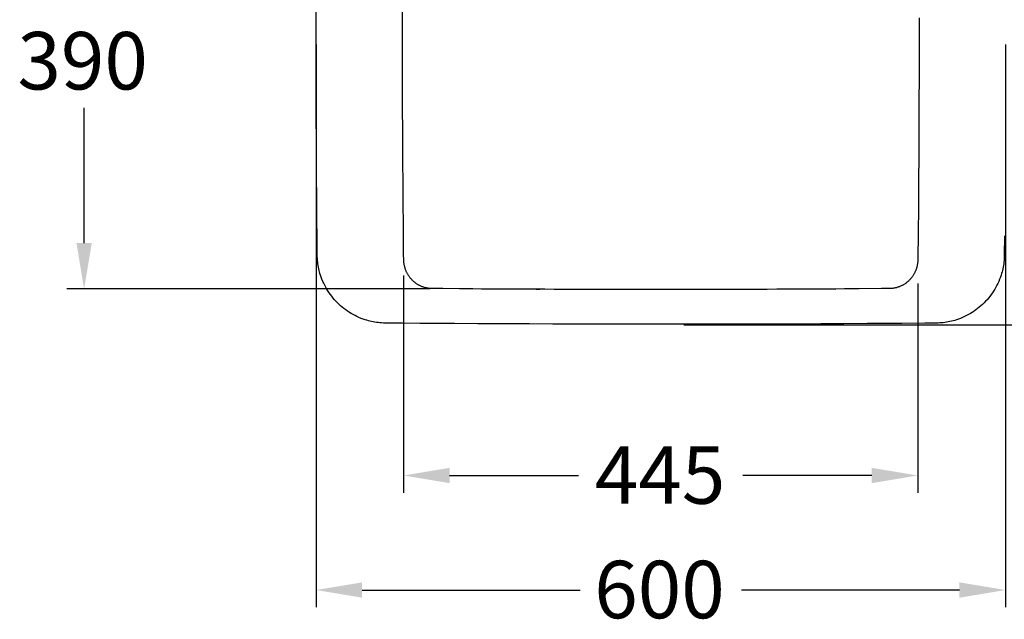
# Model space of a CAD drawing. Extents: x -5804 to 32924, y -10569 to 13579.
# Drawn here: x 4921 to 5778, y -578 to -57 of the extents above; entities that cross this region are included whole.
import ezdxf

# ---------------------------------------------------------------- set-up
doc = ezdxf.new("R2010")
doc.units = 0
doc.header["$LTSCALE"] = 2
doc.linetypes.add('STRICHPUNKT', pattern=[25.4, 12.7, -6.35, 0, -6.35])
doc.layers.get('DEFPOINTS').update_dxf_attribs({"linetype": 'CONTINUOUS'})
for name, color, linetype in [('KERA0', 5, 'CONTINUOUS'), ('KERA2', 18, 'STRICHPUNKT'), ('KERA4', 1, 'CONTINUOUS')]:
    doc.layers.add(name, color=color, linetype=linetype)
doc.styles.get("Standard").update_dxf_attribs({"font": 'txt', "height": 50})
doc.dimstyles.new('STANDARD$0', dxfattribs={"dimtxt": 0.18, "dimasz": 0.18, "dimexe": 0.18, "dimexo": 0.0625, "dimgap": 0.09, "dimtad": 0, "dimtih": 1, "dimtoh": 1, "dimzin": 0, "dimcen": 0.09, "dimazin": 3, "dimtfac": 1, "dimtofl": 0, "dimtmove": 0, "dimatfit": 3})

# ---------------------------------------------------------------- blocks, each defined once
blk = doc.blocks.new('*U711')
at = {"layer": 'KERA4', "color": 0}
blk.add_text('550', height=50, dxfattribs=at).set_placement((791.99, -119.58))
blk = doc.blocks.new('*D215')
at = {"layer": 'DEFPOINTS', "color": 0}
for p in [(210.94, 179.99), (-299.06, -370), (850.04, -370)]:
    blk.add_point(p, dxfattribs=at)
at = {"layer": 'KERA4', "color": 0}
for p, q in [((230.94, 179.99), (865.04, 179.99)), ((850.04, 139.99), (850.04, -54.48)), ((850.04, -330), (850.04, -135.53)), ((-279.06, -370), (865.04, -370))]:
    blk.add_line(p, q, dxfattribs=at)
for points in [[(843.37, 139.99), (856.71, 139.99), (850.04, 179.99)], [(843.37, -330), (856.71, -330), (850.04, -370)]]:
    blk.add_solid(points, dxfattribs=at)
at = {"layer": 'KERA2'}
blk.add_blockref('*U711', (0, 0), dxfattribs=at)
blk = doc.blocks.new('*U712')
at = {"layer": 'KERA4', "color": 0}
blk.add_text('600', height=50, dxfattribs=at).set_placement((-356.97, -625.34))
blk = doc.blocks.new('*D216')
at = {"layer": 'DEFPOINTS', "color": 0}
for p in [(-599.06, -106.24), (0.94, -106.24), (-599.06, -600.77)]:
    blk.add_point(p, dxfattribs=at)
at = {"layer": 'KERA4', "color": 0}
for p, q in [((-599.06, -126.24), (-599.06, -615.77)), ((0.94, -126.24), (0.94, -615.77)), ((-559.06, -600.77), (-369.35, -600.77)), ((-39.06, -600.77), (-228.77, -600.77))]:
    blk.add_line(p, q, dxfattribs=at)
for points in [[(-559.06, -594.1), (-559.06, -607.44), (-599.06, -600.77)], [(-39.06, -594.1), (-39.06, -607.44), (0.94, -600.77)]]:
    blk.add_solid(points, dxfattribs=at)
at = {"layer": 'KERA2'}
blk.add_blockref('*U712', (0, 0), dxfattribs=at)
blk = doc.blocks.new('*U716')
at = {"layer": 'KERA4', "color": 0}
blk.add_text('445', height=50, dxfattribs=at).set_placement((-356.45, -525.73))
blk = doc.blocks.new('*D220')
at = {"layer": 'DEFPOINTS', "color": 0}
for p in [(-522.9, -307.27), (-75.37, -314.18), (-522.9, -501.15)]:
    blk.add_point(p, dxfattribs=at)
at = {"layer": 'KERA4', "color": 0}
for p, q in [((-522.9, -327.27), (-522.9, -516.15)), ((-75.37, -334.18), (-75.37, -516.15)), ((-482.9, -501.15), (-370.57, -501.15)), ((-115.37, -501.15), (-227.71, -501.15))]:
    blk.add_line(p, q, dxfattribs=at)
for points in [[(-482.9, -494.49), (-482.9, -507.82), (-522.9, -501.15)], [(-115.37, -494.49), (-115.37, -507.82), (-75.37, -501.15)]]:
    blk.add_solid(points, dxfattribs=at)
at = {"layer": 'KERA2'}
blk.add_blockref('*U716', (0, 0), dxfattribs=at)
blk = doc.blocks.new('*U729')
at = {"layer": 'KERA4'}
blk.add_text('390', height=50, dxfattribs=at).set_placement((-859.05, -165.38))
blk = doc.blocks.new('2-DEJUNA_ABLAGE_RECHTS_H_0')
at = {"layer": 'KERA0'}
for p, q in [((-523.42, -245.43, 55), (-523.53, -229.82, 55)), ((-523.29, -263.33, 55), (-523.42, -245.43, 55)), ((-74.75, -252.03, 55), (-74.87, -268.21, 55)), ((-598.36, -275.82, 55), (-598.49, -258.94, 55)), ((-523.12, -283.79, 55), (-523.29, -263.33, 55)), ((-74.87, -268.21, 55), (-75.06, -289.76, 55)), ((-598.17, -296.91, 55), (-598.36, -275.82, 55)), ((-75.06, -289.76, 55), (-75.12, -297.03, 55)), ((-598.1, -305.35, 55), (-598.17, -296.91, 55)), ((-75.12, -297.03, 55), (-75.21, -306.14, 55)), ((0.09, -292.7, 55), (-0.06, -309.58, 55)), ((-75.21, -306.14, 55), (-75.24, -308.53, 55)), ((-488.68, -338.63, 55), (-498.68, -338.51, 55)), ((-474.3, -338.79, 55), (-488.68, -338.63, 55)), ((-462.67, -338.89, 55), (-474.3, -338.79, 55)), ((-455.18, -338.95, 55), (-462.67, -338.89, 55)), ((-446.23, -339.02, 55), (-455.18, -338.95, 55)), ((-299.06, -339.34, 55), (-320.97, -339.34, 55)), ((-146.98, -339.08, 55), (-158.79, -339.14, 55)), ((-139.03, -338.92, 55), (-147.22, -338.99, 55)), ((-147.22, -338.99, 55), (-146.98, -339.08, 55)), ((-126.38, -338.81, 55), (-139.03, -338.92, 55)), ((-107.06, -338.61, 55), (-126.38, -338.81, 55)), ((-536.54, -368.59, 55), (-539.06, -368.56, 55)), ((-523.94, -368.7, 55), (-536.54, -368.59, 55)), ((-69.14, -368.67, 55), (-89.3, -368.85, 55))]:
    blk.add_line(p, q, dxfattribs=at)
for points in [[(-598.49, -258.94), (-598.6, -242.07), (-598.71, -225.19), (-598.8, -208.32), (-598.88, -191.44), (-598.94, -174.57), (-598.99, -157.69), (-599.03, -115.81), (-599.4, 179.99)], [(-523.53, -229.82), (-523.58, -220.54), (-523.64, -210.1), (-523.7, -198.25), (-523.75, -185.02), (-523.8, -171.47), (-523.84, -158.96), (-523.86, -122.66), (-523.88, -112.44), (-523.89, -103.15), (-523.9, -94.69), (-523.91, -80.06)], [(-74.23, -103.15), (-74.24, -112.45), (-74.26, -122.66), (-74.29, -158.96), (-74.32, -171.47), (-74.37, -185.03), (-74.43, -198.25), (-74.49, -210.1), (-74.54, -220.54), (-74.6, -229.82), (-74.65, -238.07), (-74.75, -252.03)], [(-523, -297.03), (-523.02, -294.8), (-523.12, -283.79)], [(-522.86, -309.84), (-522.88, -308.53), (-522.9, -307.27), (-523, -297.03)], [(-539.06, -368.56), (-539.79, -368.55), (-540.53, -368.53), (-542.01, -368.46), (-543.48, -368.35), (-544.95, -368.21), (-546.42, -368.02), (-547.88, -367.81), (-549.33, -367.55), (-550.78, -367.26), (-552.19, -366.93), (-553.59, -366.58), (-554.98, -366.18), (-556.35, -365.76), (-558.18, -365.14), (-559.98, -364.46), (-561.75, -363.72), (-563.49, -362.94), (-565.19, -362.1), (-566.87, -361.21), (-568.52, -360.26), (-570.14, -359.26), (-571.73, -358.22), (-573.27, -357.12), (-574.79, -355.98), (-576.26, -354.8), (-577.7, -353.57), (-579.1, -352.29), (-580.46, -350.97), (-581.78, -349.61), (-583.05, -348.21), (-584.28, -346.78), (-585.47, -345.3), (-586.61, -343.79), (-587.7, -342.24), (-588.75, -340.65), (-589.75, -339.04), (-590.7, -337.39), (-591.59, -335.71), (-592.43, -334), (-593.21, -332.27), (-593.95, -330.49), (-594.63, -328.69), (-595.25, -326.87), (-595.68, -325.49), (-596.07, -324.1), (-596.43, -322.7), (-596.75, -321.29), (-597.04, -319.84), (-597.3, -318.39), (-597.52, -316.93), (-597.7, -315.46), (-597.85, -313.99), (-597.95, -312.51), (-598.02, -311.04), (-598.04, -310.3), (-598.06, -309.56), (-598.1, -305.35)], [(-498.68, -338.51), (-499.09, -338.5), (-499.46, -338.49), (-499.84, -338.47), (-500.23, -338.44), (-500.63, -338.4), (-501.05, -338.35), (-501.5, -338.29), (-501.98, -338.22), (-502.51, -338.13), (-503.04, -338.02), (-503.57, -337.9), (-504.1, -337.77), (-504.63, -337.63), (-505.16, -337.47), (-505.69, -337.3), (-506.21, -337.12), (-506.73, -336.93), (-507.25, -336.72), (-507.77, -336.5), (-508.28, -336.27), (-508.78, -336.02), (-509.28, -335.77), (-509.77, -335.51), (-510.25, -335.24), (-510.72, -334.95), (-511.18, -334.66), (-511.63, -334.36), (-512.09, -334.05), (-512.54, -333.72), (-512.96, -333.4), (-513.38, -333.07), (-513.79, -332.73), (-514.2, -332.38), (-514.59, -332.02), (-514.99, -331.65), (-515.37, -331.28), (-515.75, -330.89), (-516.11, -330.5), (-516.47, -330.09), (-516.83, -329.68), (-517.17, -329.26), (-517.5, -328.84), (-517.83, -328.4), (-518.15, -327.96), (-518.45, -327.52), (-518.75, -327.06), (-519.04, -326.6), (-519.31, -326.14), (-519.58, -325.66), (-519.84, -325.18), (-520.09, -324.7), (-520.33, -324.21), (-520.55, -323.71), (-520.77, -323.21), (-520.98, -322.7), (-521.17, -322.19), (-521.35, -321.67), (-521.53, -321.15), (-521.69, -320.63), (-521.84, -320.1), (-521.98, -319.56), (-522.11, -319.03), (-522.23, -318.48), (-522.34, -317.93), (-522.44, -317.36), (-522.52, -316.77), (-522.6, -316.19), (-522.66, -315.63), (-522.7, -315.09), (-522.74, -314.52), (-522.77, -313.85), (-522.79, -313.05), (-522.86, -309.84)], [(-75.33, -313.05), (-75.36, -313.85), (-75.39, -314.52), (-75.42, -315.09), (-75.47, -315.63), (-75.53, -316.19), (-75.6, -316.77), (-75.69, -317.36), (-75.79, -317.93), (-75.9, -318.48), (-76.01, -319.03), (-76.14, -319.57), (-76.28, -320.1), (-76.43, -320.63), (-76.6, -321.15), (-76.77, -321.67), (-76.95, -322.19), (-77.15, -322.7), (-77.35, -323.21), (-77.57, -323.71), (-77.8, -324.21), (-78.04, -324.7), (-78.28, -325.19), (-78.54, -325.67), (-78.81, -326.14), (-79.09, -326.6), (-79.37, -327.06), (-79.67, -327.52), (-79.98, -327.96), (-80.29, -328.41), (-80.62, -328.84), (-80.95, -329.27), (-81.3, -329.68), (-81.65, -330.1), (-82.01, -330.5), (-82.38, -330.89), (-82.76, -331.28), (-83.14, -331.65), (-83.53, -332.02), (-83.93, -332.38), (-84.33, -332.73), (-84.74, -333.07), (-85.16, -333.4), (-85.59, -333.72), (-86.03, -334.05), (-86.49, -334.36), (-86.95, -334.66), (-87.41, -334.95), (-87.88, -335.24), (-88.36, -335.51), (-88.85, -335.77), (-89.34, -336.02), (-89.85, -336.27), (-90.36, -336.5), (-90.87, -336.72), (-91.39, -336.93), (-91.91, -337.12), (-92.44, -337.3), (-92.97, -337.47), (-93.5, -337.63), (-94.03, -337.77), (-94.56, -337.91), (-95.09, -338.02), (-95.62, -338.13), (-96.14, -338.22), (-96.63, -338.29), (-97.07, -338.35), (-97.49, -338.4), (-97.9, -338.44), (-98.29, -338.47), (-98.66, -338.49), (-99.03, -338.5), (-99.44, -338.51), (-101.78, -338.54)], [(-75.24, -308.53), (-75.26, -309.84), (-75.33, -313.05)], [(-0.06, -309.58), (-0.08, -310.31), (-0.1, -311.05), (-0.17, -312.53), (-0.27, -314), (-0.42, -315.47), (-0.6, -316.94), (-0.82, -318.4), (-1.08, -319.86), (-1.37, -321.31), (-1.69, -322.71), (-2.05, -324.11), (-2.44, -325.5), (-2.87, -326.88), (-3.49, -328.7), (-4.17, -330.5), (-4.9, -332.28), (-5.69, -334.01), (-6.53, -335.72), (-7.42, -337.4), (-8.37, -339.05), (-9.37, -340.67), (-10.42, -342.26), (-11.51, -343.8), (-12.65, -345.31), (-13.83, -346.79), (-15.07, -348.23), (-16.34, -349.63), (-17.66, -350.99), (-19.02, -352.3), (-20.42, -353.58), (-21.86, -354.81), (-23.33, -356), (-24.85, -357.14), (-26.39, -358.23), (-27.98, -359.28), (-29.6, -360.27), (-31.25, -361.22), (-32.93, -362.11), (-34.63, -362.95), (-36.37, -363.74), (-38.14, -364.47), (-39.94, -365.15), (-41.77, -365.77), (-43.14, -366.2), (-44.53, -366.59), (-45.93, -366.95), (-47.34, -367.27), (-48.79, -367.56), (-50.24, -367.82), (-51.7, -368.04), (-53.17, -368.22), (-54.64, -368.37), (-56.11, -368.47), (-57.59, -368.54), (-58.33, -368.57), (-59.06, -368.58), (-60.32, -368.59), (-69.14, -368.67)], [(-320.97, -339.34), (-334.28, -339.33), (-348.19, -339.31), (-360.96, -339.29), (-372.33, -339.27), (-382.53, -339.24), (-391.72, -339.22), (-400.02, -339.19), (-407.53, -339.16), (-404.29, -339.11), (-435.47, -339.08), (-446.23, -339.02)], [(-158.79, -339.14), (-190.6, -339.16), (-198.11, -339.19), (-206.41, -339.22), (-215.6, -339.24), (-225.79, -339.27), (-237.17, -339.29), (-249.94, -339.31), (-263.85, -339.33), (-277.15, -339.34), (-299.06, -339.34)], [(-101.78, -338.54), (-102.5, -338.55), (-107.06, -338.61)], [(-299.06, -369.56), (-325.94, -369.55), (-339.38, -369.53), (-352.82, -369.5), (-372.97, -369.45), (-393.13, -369.38), (-413.29, -369.29), (-458.44, -369.18), (-478.59, -369.06), (-488.67, -368.99), (-498.75, -368.91), (-508.82, -368.83), (-523.94, -368.7)], [(-89.3, -368.85), (-99.37, -368.92), (-109.45, -369), (-119.53, -369.07), (-139.68, -369.2), (-159.84, -369.3), (-204.99, -369.38), (-225.15, -369.45), (-245.31, -369.5), (-258.75, -369.53), (-272.18, -369.55), (-299.06, -369.56)]]:
    blk.add_lwpolyline(points, dxfattribs=at)
at = {"layer": 'KERA4'}
for p, q in [((-800.98, -298.92), (-800.98, -181.37)), ((-500.13, -338.92), (-815.98, -338.92))]:
    blk.add_line(p, q, dxfattribs=at)
blk.add_solid([(-807.65, -298.92), (-794.32, -298.92), (-800.98, -338.92)], dxfattribs=at)
at = {"layer": 'KERA2'}
blk.add_blockref('*U729', (0, 0), dxfattribs=at)
at = {"layer": 'KERA4'}
for base, p1, p2, angle, picture, middle in [((850.04, -370, 35), (210.94, 179.99, 35), (-299.06, -370, 35), 90, '*D215', (850.04, -95, 35)), ((-599.06, -600.77, 35), (0.94, -106.24, 35), (-599.06, -106.24, 35), 180, '*D216', (-299.06, -600.77, 35))]:
    dim = blk.add_linear_dim(base=base, p1=p1, p2=p2, angle=angle, dimstyle='STANDARD$0', override={"dimtxt": 50, "dimasz": 40, "dimexe": 15, "dimexo": 20, "dimgap": 15, "dimdec": 0, "dimzin": 8, "dimcen": 4, "dimtdec": 0, "dimatfit": 2}, dxfattribs=at)
    dim.commit()
    dim.dimension.update_dxf_attribs({"geometry": picture, "text_midpoint": middle})
dim = blk.add_linear_dim(base=(-522.9, -501.15), p1=(-75.37, -314.18), p2=(-522.9, -307.27), angle=180, text='445', dimstyle='STANDARD$0', override={"dimtxt": 50, "dimasz": 40, "dimexe": 15, "dimexo": 20, "dimgap": 15, "dimdec": 0, "dimzin": 8, "dimcen": 4, "dimtdec": 0, "dimtix": 1, "dimatfit": 2}, dxfattribs=at)
dim.commit()
dim.dimension.update_dxf_attribs({"geometry": '*D220', "text_midpoint": (-299.14, -501.15)})

msp = doc.modelspace()

# ---------------------------------------------------------------- block references
at = {"layer": 'KERA2'}
msp.add_blockref('2-DEJUNA_ABLAGE_RECHTS_H_0', (5777.81, 48.01), dxfattribs=at)

doc.saveas('drawing.dxf')
